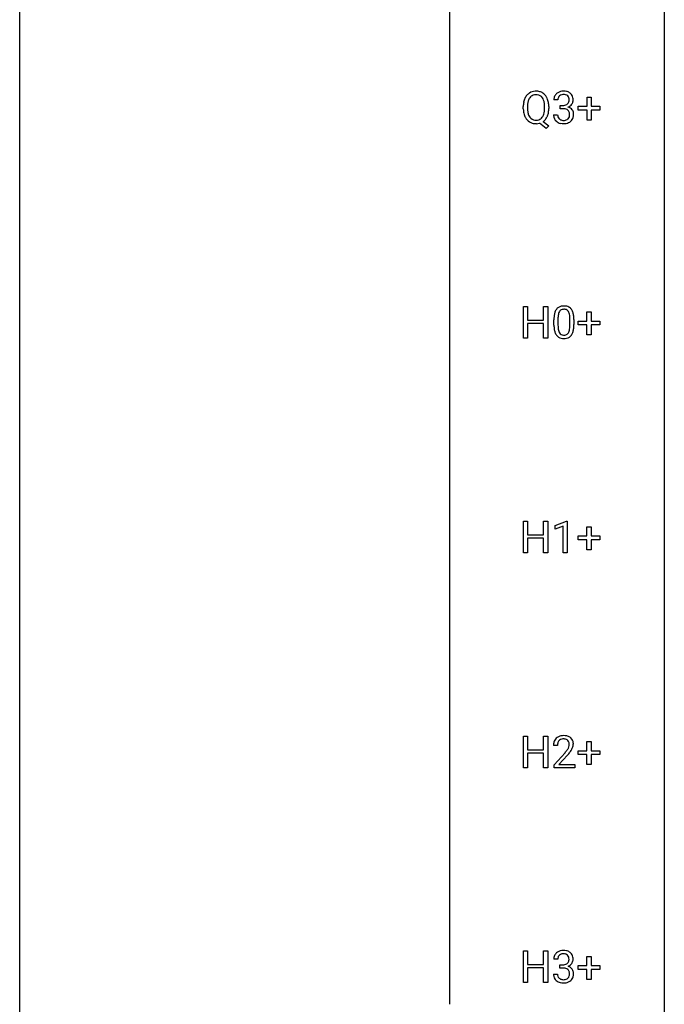
# Model space of a CAD drawing. Extents: x 3 to 27, y -3 to 140.
# Drawn here: x 3 to 27, y 67 to 104 of the extents above; entities that cross this region are included whole.
import ezdxf

# ---------------------------------------------------------------- set-up
doc = ezdxf.new("R2010")
doc.units = 0
doc.layers.add('DEFAULT_255_1_234', color=255, linetype='CONTINUOUS')
doc.layers.add('DEFAULT_255_2_778', color=255, linetype='CONTINUOUS')

msp = doc.modelspace()

# ---------------------------------------------------------------- linework, layer by layer
at = {"layer": 'DEFAULT_255_1_234'}
for p, q in [((23.737, 100.518), (23.737, 100.859)), ((23.737, 100.859), (23.887, 100.859)), ((23.887, 100.859), (23.887, 100.518)), ((21.382, 100.427), (21.382, 100.511)), ((21.536, 100.523), (21.536, 100.437)), ((22.169, 100.426), (22.169, 100.513)), ((22.323, 100.512), (22.323, 100.437)), ((22.659, 100.753), (22.511, 100.753)), ((22.738, 100.426), (22.738, 100.547)), ((22.738, 100.547), (22.85, 100.547)), ((22.85, 100.426), (22.738, 100.426)), ((23.411, 100.377), (23.411, 100.518)), ((23.411, 100.518), (23.737, 100.518)), ((23.887, 100.518), (24.213, 100.518)), ((24.213, 100.518), (24.213, 100.377)), ((22.5, 100.199), (22.65, 100.199)), ((23.737, 100.377), (23.411, 100.377)), ((23.737, 100.008), (23.737, 100.377)), ((24.213, 100.377), (23.887, 100.377)), ((23.887, 100.377), (23.887, 100.008)), ((22.222, 99.693), (21.975, 99.889)), ((22.118, 99.954), (22.327, 99.79)), ((22.327, 99.79), (22.222, 99.693)), ((23.887, 100.008), (23.737, 100.008)), ((21.384, 91.953), (21.384, 93.122)), ((21.384, 93.122), (21.538, 93.122)), ((21.538, 93.122), (21.538, 92.62)), ((22.128, 92.62), (22.128, 93.122)), ((22.128, 93.122), (22.283, 93.122)), ((22.283, 93.122), (22.283, 91.953)), ((23.734, 92.58), (23.734, 92.922)), ((23.734, 92.922), (23.883, 92.922)), ((23.883, 92.922), (23.883, 92.58)), ((21.538, 92.62), (22.128, 92.62)), ((22.128, 92.493), (21.538, 92.493)), ((21.538, 92.493), (21.538, 91.953)), ((22.128, 91.953), (22.128, 92.493)), ((22.513, 92.432), (22.513, 92.63)), ((22.662, 92.666), (22.662, 92.428)), ((23.103, 92.412), (23.103, 92.655)), ((23.252, 92.644), (23.252, 92.452)), ((23.407, 92.44), (23.407, 92.58)), ((23.407, 92.58), (23.734, 92.58)), ((23.734, 92.44), (23.407, 92.44)), ((23.734, 92.07), (23.734, 92.44)), ((23.883, 92.58), (24.209, 92.58)), ((24.209, 92.44), (23.883, 92.44)), ((23.883, 92.44), (23.883, 92.07)), ((24.209, 92.58), (24.209, 92.44)), ((23.883, 92.07), (23.734, 92.07)), ((21.538, 91.953), (21.384, 91.953)), ((22.283, 91.953), (22.128, 91.953)), ((21.384, 84.015), (21.384, 85.185)), ((21.384, 85.185), (21.538, 85.185)), ((21.538, 85.185), (21.538, 84.682)), ((22.128, 84.682), (22.128, 85.185)), ((22.128, 85.185), (22.283, 85.185)), ((22.283, 85.185), (22.283, 84.015)), ((22.558, 85.031), (22.983, 85.19)), ((22.983, 85.19), (23.007, 85.19)), ((23.007, 85.19), (23.007, 84.015)), ((22.558, 84.896), (22.558, 85.031)), ((22.857, 85.006), (22.558, 84.896)), ((22.857, 84.015), (22.857, 85.006)), ((23.734, 84.643), (23.734, 84.984)), ((23.734, 84.984), (23.883, 84.984)), ((23.883, 84.984), (23.883, 84.643)), ((21.538, 84.682), (22.128, 84.682)), ((22.128, 84.556), (21.538, 84.556)), ((21.538, 84.556), (21.538, 84.015)), ((22.128, 84.015), (22.128, 84.556)), ((23.407, 84.502), (23.407, 84.643)), ((23.407, 84.643), (23.734, 84.643)), ((23.734, 84.502), (23.407, 84.502)), ((23.734, 84.133), (23.734, 84.502)), ((23.883, 84.643), (24.209, 84.643)), ((24.209, 84.502), (23.883, 84.502)), ((23.883, 84.502), (23.883, 84.133)), ((24.209, 84.643), (24.209, 84.502)), ((23.883, 84.133), (23.734, 84.133)), ((21.538, 84.015), (21.384, 84.015)), ((22.283, 84.015), (22.128, 84.015)), ((23.007, 84.015), (22.857, 84.015)), ((21.384, 76.078), (21.384, 77.247)), ((21.384, 77.247), (21.538, 77.247)), ((21.538, 77.247), (21.538, 76.745)), ((22.128, 76.745), (22.128, 77.247)), ((22.128, 77.247), (22.283, 77.247)), ((22.283, 77.247), (22.283, 76.078)), ((22.644, 76.903), (22.496, 76.903)), ((23.734, 76.705), (23.734, 77.047)), ((23.734, 77.047), (23.883, 77.047)), ((23.883, 77.047), (23.883, 76.705)), ((21.538, 76.745), (22.128, 76.745)), ((22.128, 76.618), (21.538, 76.618)), ((21.538, 76.618), (21.538, 76.078)), ((22.128, 76.078), (22.128, 76.618)), ((22.518, 76.185), (22.923, 76.634)), ((23.011, 76.539), (22.697, 76.199)), ((23.407, 76.565), (23.407, 76.705)), ((23.407, 76.705), (23.734, 76.705)), ((23.734, 76.565), (23.407, 76.565)), ((23.734, 76.195), (23.734, 76.565)), ((23.883, 76.705), (24.209, 76.705)), ((24.209, 76.565), (23.883, 76.565)), ((23.883, 76.565), (23.883, 76.195)), ((24.209, 76.705), (24.209, 76.565)), ((21.538, 76.078), (21.384, 76.078)), ((22.283, 76.078), (22.128, 76.078)), ((22.518, 76.078), (22.518, 76.185)), ((23.285, 76.078), (22.518, 76.078)), ((22.697, 76.199), (23.285, 76.199)), ((23.285, 76.199), (23.285, 76.078)), ((23.883, 76.195), (23.734, 76.195)), ((21.384, 68.14), (21.384, 69.31)), ((21.384, 69.31), (21.538, 69.31)), ((21.538, 69.31), (21.538, 68.807)), ((22.128, 68.807), (22.128, 69.31)), ((22.128, 69.31), (22.283, 69.31)), ((22.283, 69.31), (22.283, 68.14)), ((21.538, 68.807), (22.128, 68.807)), ((22.656, 69.003), (22.507, 69.003)), ((22.734, 68.676), (22.734, 68.797)), ((22.734, 68.797), (22.846, 68.797)), ((23.407, 68.627), (23.407, 68.768)), ((23.407, 68.768), (23.734, 68.768)), ((23.734, 68.768), (23.734, 69.109)), ((23.734, 69.109), (23.883, 69.109)), ((23.883, 69.109), (23.883, 68.768)), ((23.883, 68.768), (24.209, 68.768)), ((24.209, 68.768), (24.209, 68.627)), ((22.128, 68.681), (21.538, 68.681)), ((21.538, 68.681), (21.538, 68.14)), ((22.128, 68.14), (22.128, 68.681)), ((22.497, 68.449), (22.646, 68.449)), ((22.846, 68.676), (22.734, 68.676)), ((23.734, 68.627), (23.407, 68.627)), ((23.734, 68.258), (23.734, 68.627)), ((24.209, 68.627), (23.883, 68.627)), ((23.883, 68.627), (23.883, 68.258)), ((21.538, 68.14), (21.384, 68.14)), ((22.283, 68.14), (22.128, 68.14)), ((23.883, 68.258), (23.734, 68.258))]:
    msp.add_line(p, q, dxfattribs=at)
for centre, radius, start, end in [((22.017, 100.55), 0.633, 155.8315, 169.509), ((21.889, 100.61), 0.491, 139.6258, 156.038), ((21.83, 100.657), 0.416, 122.6416, 139.3431), ((21.933, 100.603), 0.386, 143.5289, 163.2981), ((21.84, 100.639), 0.437, 93.0224, 122.4558), ((21.84, 100.674), 0.269, 110.9285, 143.9412), ((21.848, 100.638), 0.305, 89.3102, 109.989), ((21.851, 100.542), 0.534, 89.9753, 93.6342), ((21.855, 100.58), 0.496, 73.9665, 90.423), ((21.852, 100.565), 0.378, 83.7959, 90.0959), ((21.871, 100.676), 0.266, 35.6594, 85.1578), ((21.874, 100.652), 0.422, 57.5178, 73.6813), ((21.793, 100.619), 0.362, 20.0678, 35.9162), ((21.869, 100.648), 0.427, 28.7261, 57.2768), ((21.778, 100.592), 0.534, 24.2449, 29.3248), ((21.685, 100.554), 0.634, 9.0644, 23.9639), ((22.821, 100.757), 0.31, 155.3484, 180.7485), ((22.816, 100.754), 0.307, 131.5745, 154.4798), ((22.848, 100.723), 0.352, 96.9875, 131.9691), ((22.916, 100.754), 0.257, 172.5097, 180.1367), ((22.844, 100.766), 0.183, 133.8349, 173.5344), ((22.848, 100.76), 0.191, 103.2932, 133.5619), ((22.87, 100.598), 0.478, 89.8596, 97.7825), ((22.869, 100.681), 0.273, 89.5325, 103.5319), ((22.874, 100.572), 0.504, 78.3655, 90.4132), ((22.874, 100.653), 0.301, 76.1117, 90.7026), ((22.913, 100.792), 0.157, 13.9577, 77.6713), ((22.91, 100.738), 0.334, 56.6229, 78.6387), ((22.778, 100.752), 0.297, 359.1805, 15.0453), ((22.932, 100.775), 0.291, 47.0254, 56.0854), ((22.934, 100.779), 0.287, 10.9208, 46.7778), ((22.797, 100.748), 0.427, 359.6364, 11.6087), ((22.208, 100.515), 0.826, 169.5254, 180.2765), ((22.21, 100.432), 0.829, 180.3724, 188.9252), ((22.364, 100.515), 0.828, 174.0509, 179.4177), ((22.312, 100.433), 0.777, 179.6829, 188.9631), ((22.123, 100.543), 0.586, 163.0419, 174.314), ((21.631, 100.56), 0.535, 7.8292, 20.0422), ((21.334, 100.517), 0.834, 359.7133, 7.9655), ((21.301, 100.434), 0.868, 353.403, 359.4848), ((21.46, 100.516), 0.863, 359.7586, 9.1891), ((21.428, 100.433), 0.895, 351.453, 0.249), ((22.847, 100.887), 0.339, 270.492, 281.8952), ((22.845, 99.971), 0.456, 84.0193, 89.3331), ((22.861, 100.107), 0.319, 71.901, 84.3554), ((22.871, 100.776), 0.226, 281.6692, 301.2943), ((22.896, 100.213), 0.207, 49.5089, 72.1836), ((22.888, 100.745), 0.191, 301.7833, 311.7545), ((22.897, 100.735), 0.177, 311.7324, 354.2802), ((22.903, 100.82), 0.357, 292.5402, 293.6925), ((22.943, 100.174), 0.331, 57.6435, 72.8625), ((22.931, 100.766), 0.297, 292.9802, 325.2392), ((22.825, 100.748), 0.251, 353.0938, 0.1181), ((22.978, 100.232), 0.263, 36.7249, 57.4698), ((22.916, 100.777), 0.315, 325.2334, 332.8746), ((22.981, 100.746), 0.243, 332.355, 359.7179), ((22.011, 100.399), 0.626, 188.7215, 204.8241), ((21.931, 100.365), 0.54, 205.1184, 209.647), ((21.844, 100.31), 0.437, 209.0633, 237.3493), ((22.045, 100.39), 0.506, 188.8101, 202.93), ((21.924, 100.34), 0.375, 203.2069, 215.7876), ((21.839, 100.273), 0.267, 214.7521, 264.2834), ((21.875, 100.268), 0.26, 288.063, 323.8113), ((21.787, 100.333), 0.369, 323.6548, 342.659), ((21.584, 100.399), 0.582, 342.4092, 353.6451), ((21.813, 100.342), 0.496, 321.117, 336.6795), ((21.779, 100.36), 0.535, 336.2888, 338.3442), ((21.686, 100.393), 0.634, 338.6862, 351.5541), ((22.896, 100.199), 0.396, 179.9755, 183.2323), ((22.792, 100.186), 0.291, 181.8183, 229.6455), ((22.879, 100.197), 0.229, 179.4465, 196.2869), ((22.83, 100.183), 0.179, 196.5661, 227.7059), ((22.847, 100.202), 0.203, 227.7652, 257.8763), ((22.916, 100.174), 0.171, 300.3576, 314.5518), ((22.915, 100.238), 0.176, 12.9498, 48.7551), ((22.908, 100.18), 0.182, 315.0728, 345.0431), ((22.815, 100.207), 0.278, 344.5987, 357.927), ((22.828, 100.216), 0.265, 359.5048, 13.424), ((22.726, 100.213), 0.367, 357.4749, 0.0231), ((22.942, 100.188), 0.297, 311.636, 343.7652), ((22.977, 100.233), 0.263, 8.0545, 36.3561), ((22.853, 100.213), 0.389, 343.983, 0.5572), ((22.891, 100.218), 0.351, 359.8321, 8.587), ((21.835, 100.299), 0.423, 237.5352, 252.1858), ((21.849, 100.353), 0.478, 252.522, 270.4416), ((21.853, 100.358), 0.353, 263.4755, 270.095), ((21.857, 100.332), 0.327, 269.3649, 287.5152), ((21.853, 100.434), 0.559, 269.9931, 271.8319), ((21.857, 100.368), 0.494, 271.6373, 283.8612), ((21.877, 100.293), 0.417, 305.442, 320.8706), ((22.834, 100.232), 0.354, 229.4223, 256.8556), ((22.868, 100.371), 0.496, 256.6829, 270.4412), ((22.869, 100.296), 0.3, 257.4584, 270.4266), ((22.874, 100.325), 0.329, 269.5962, 280.8789), ((22.874, 100.375), 0.5, 269.7286, 280.3856), ((22.897, 100.21), 0.212, 280.6346, 299.8596), ((22.904, 100.231), 0.354, 279.783, 311.6256), ((22.878, 92.678), 0.46, 89.5284, 102.582), ((22.886, 92.674), 0.464, 77.0438, 90.5081), ((23.257, 92.686), 0.74, 164.3059, 173.9002), ((22.965, 92.77), 0.437, 148.7922, 164.5684), ((22.87, 92.823), 0.328, 144.5884, 148.1176), ((22.836, 92.847), 0.286, 101.6441, 144.5142), ((23.507, 92.671), 0.844, 172.0259, 178.0703), ((23.177, 92.718), 0.511, 163.3763, 172.1411), ((22.968, 92.782), 0.292, 149.4209, 163.6286), ((22.861, 92.846), 0.168, 105.7981, 149.7388), ((22.88, 92.779), 0.237, 89.3807, 105.6763), ((22.883, 92.753), 0.263, 81.106, 90.2185), ((22.901, 92.841), 0.173, 30.7408, 82.4657), ((22.926, 92.838), 0.295, 48.2779, 77.4995), ((22.849, 92.807), 0.236, 24.2871, 31.3936), ((22.731, 92.757), 0.363, 12.0806, 23.8174), ((22.456, 92.696), 0.646, 4.8362, 12.2905), ((22.934, 92.851), 0.281, 36.3142, 47.6306), ((22.847, 92.793), 0.386, 18.2932, 35.6769), ((22.593, 92.705), 0.654, 8.0247, 18.5605), ((22.176, 92.644), 1.075, 1.1274, 8.1718), ((23.708, 92.635), 1.195, 173.7676, 180.2316), ((23.866, 92.449), 1.353, 180.7449, 181.151), ((23.586, 92.439), 1.072, 180.8976, 188.0056), ((23.81, 92.656), 1.148, 177.8632, 179.5044), ((23.703, 92.425), 1.04, 179.7996, 185.246), ((22.035, 92.658), 1.068, 359.809, 4.9408), ((21.917, 92.427), 1.186, 357.5872, 359.2678), ((22.027, 92.447), 1.225, 353.8442, 0.2288), ((21.853, 92.631), 1.399, 0.5424, 1.3863), ((23.19, 92.382), 0.673, 187.8816, 198.2347), ((22.942, 92.298), 0.41, 197.9694, 215.2624), ((22.84, 92.229), 0.287, 215.8618, 257.2789), ((23.298, 92.386), 0.634, 185.1412, 193.008), ((23.034, 92.324), 0.363, 192.7898, 205.2508), ((22.929, 92.277), 0.248, 205.8005, 211.2538), ((22.877, 92.242), 0.185, 210.379, 238.4008), ((22.875, 92.247), 0.188, 239.6521, 265.9794), ((22.883, 92.314), 0.256, 265.1315, 270.0603), ((22.886, 92.282), 0.224, 269.3315, 287.2178), ((22.9, 92.231), 0.171, 287.7958, 329.0809), ((22.927, 92.229), 0.288, 280.5801, 324.9173), ((22.804, 92.291), 0.284, 328.6635, 343.3325), ((22.587, 92.359), 0.512, 343.0499, 351.9393), ((22.24, 92.41), 0.862, 351.8069, 357.7959), ((22.889, 92.255), 0.334, 324.9352, 328.616), ((22.79, 92.31), 0.447, 329.2804, 344.7473), ((22.491, 92.395), 0.758, 344.4935, 353.9765), ((22.88, 92.384), 0.447, 256.6229, 270.5104), ((22.887, 92.396), 0.459, 269.5977, 281.6734), ((22.822, 76.929), 0.324, 133.4541, 162.947), ((22.84, 76.91), 0.35, 100.7869, 133.4384), ((22.851, 76.932), 0.207, 102.1739, 129.2062), ((22.875, 76.755), 0.508, 89.6605, 101.3704), ((22.876, 76.829), 0.313, 89.5461, 102.5419), ((22.882, 76.761), 0.502, 78.2171, 90.413), ((22.879, 76.882), 0.259, 82.1602, 90.1506), ((22.892, 76.956), 0.184, 43.4415, 83.1661), ((22.917, 76.923), 0.336, 55.9268, 78.4889), ((22.937, 76.957), 0.297, 47.9292, 55.4054), ((22.947, 76.968), 0.283, 4.3348, 48.0561), ((22.903, 76.907), 0.407, 163.2879, 180.5582), ((23.043, 76.903), 0.398, 178.4382, 180.0084), ((22.956, 76.908), 0.312, 165.9093, 178.8684), ((22.856, 76.935), 0.208, 136.1757, 166.3675), ((22.843, 76.944), 0.192, 129.7279, 135.7542), ((22.495, 77.113), 0.635, 323.8962, 328.6421), ((22.884, 76.948), 0.195, 16.1715, 43.5284), ((22.699, 76.987), 0.395, 328.8299, 331.7899), ((22.799, 76.935), 0.282, 331.4255, 352.9365), ((22.834, 76.935), 0.248, 359.4866, 15.934), ((22.813, 76.932), 0.269, 353.2249, 0.0169), ((22.609, 77.061), 0.641, 326.9135, 338.3505), ((22.88, 76.956), 0.35, 337.8914, 358.9968), ((22.838, 76.951), 0.393, 359.9252, 5.5968), ((21.574, 77.827), 1.801, 318.5132, 320.7828), ((22.103, 77.397), 1.119, 320.7373, 323.9737), ((21.827, 77.633), 1.611, 317.2587, 319.9046), ((22.21, 77.316), 1.115, 319.6473, 327.0958), ((22.817, 69.007), 0.31, 155.3484, 180.7485), ((22.812, 69.004), 0.307, 131.5745, 154.4798), ((22.844, 68.973), 0.352, 96.9875, 131.9691), ((22.84, 69.016), 0.183, 133.8349, 173.5344), ((22.845, 69.01), 0.191, 103.2932, 133.5619), ((22.866, 68.848), 0.478, 89.8596, 97.7825), ((22.865, 68.931), 0.273, 89.5325, 103.5319), ((22.871, 68.822), 0.504, 78.3655, 90.4132), ((22.871, 68.903), 0.301, 76.1117, 90.7026), ((22.909, 69.042), 0.157, 13.9577, 77.6713), ((22.906, 68.988), 0.334, 56.6229, 78.6387), ((22.928, 69.025), 0.291, 47.0254, 56.0854), ((22.93, 69.029), 0.287, 10.9208, 46.7778), ((22.912, 69.004), 0.257, 172.5097, 180.1367), ((22.843, 69.137), 0.339, 270.492, 281.8952), ((22.867, 69.026), 0.226, 281.6692, 301.2943), ((22.884, 68.995), 0.191, 301.7833, 311.7545), ((22.893, 68.985), 0.177, 311.7324, 354.2802), ((22.927, 69.016), 0.297, 292.9802, 325.2392), ((22.775, 69.002), 0.297, 359.1805, 15.0453), ((22.821, 68.998), 0.251, 353.0938, 0.1181), ((22.912, 69.027), 0.315, 325.2334, 332.8746), ((22.977, 68.996), 0.243, 332.355, 359.7179), ((22.793, 68.998), 0.427, 359.6364, 11.6087), ((22.893, 68.449), 0.396, 179.9755, 183.2323), ((22.789, 68.436), 0.291, 181.8183, 229.6455), ((22.875, 68.447), 0.229, 179.4465, 196.2869), ((22.841, 68.221), 0.456, 84.0193, 89.3331), ((22.857, 68.357), 0.319, 71.901, 84.3554), ((22.893, 68.463), 0.207, 49.5089, 72.1836), ((22.911, 68.488), 0.176, 12.9498, 48.7551), ((22.9, 69.07), 0.357, 292.5402, 293.6925), ((22.939, 68.424), 0.331, 57.6435, 72.8625), ((22.811, 68.457), 0.278, 344.5987, 357.927), ((22.824, 68.466), 0.265, 359.5048, 13.424), ((22.722, 68.463), 0.367, 357.4749, 0.0231), ((22.974, 68.482), 0.263, 36.7249, 57.4698), ((22.973, 68.483), 0.263, 8.0545, 36.3561), ((22.849, 68.463), 0.389, 343.983, 0.5572), ((22.887, 68.468), 0.351, 359.8321, 8.587), ((22.83, 68.482), 0.354, 229.4223, 256.8556), ((22.827, 68.433), 0.179, 196.5661, 227.7059), ((22.843, 68.452), 0.203, 227.7652, 257.8763), ((22.864, 68.621), 0.496, 256.6829, 270.4412), ((22.865, 68.546), 0.3, 257.4584, 270.4266), ((22.87, 68.575), 0.329, 269.5962, 280.8789), ((22.87, 68.625), 0.5, 269.7286, 280.3856), ((22.893, 68.46), 0.212, 280.6346, 299.8596), ((22.9, 68.481), 0.354, 279.783, 311.6256), ((22.912, 68.424), 0.171, 300.3576, 314.5518), ((22.904, 68.43), 0.182, 315.0728, 345.0431), ((22.938, 68.438), 0.297, 311.636, 343.7652)]:
    msp.add_arc(centre, radius, start, end, dxfattribs=at)
at = {"layer": 'DEFAULT_255_2_778'}
for p, q in [((2.778, -1.984), (2.778, 139.303)), ((26.591, 139.303), (26.591, -1.984)), ((18.653, 124.222), (18.653, 67.337))]:
    msp.add_line(p, q, dxfattribs=at)

doc.saveas('drawing.dxf')
